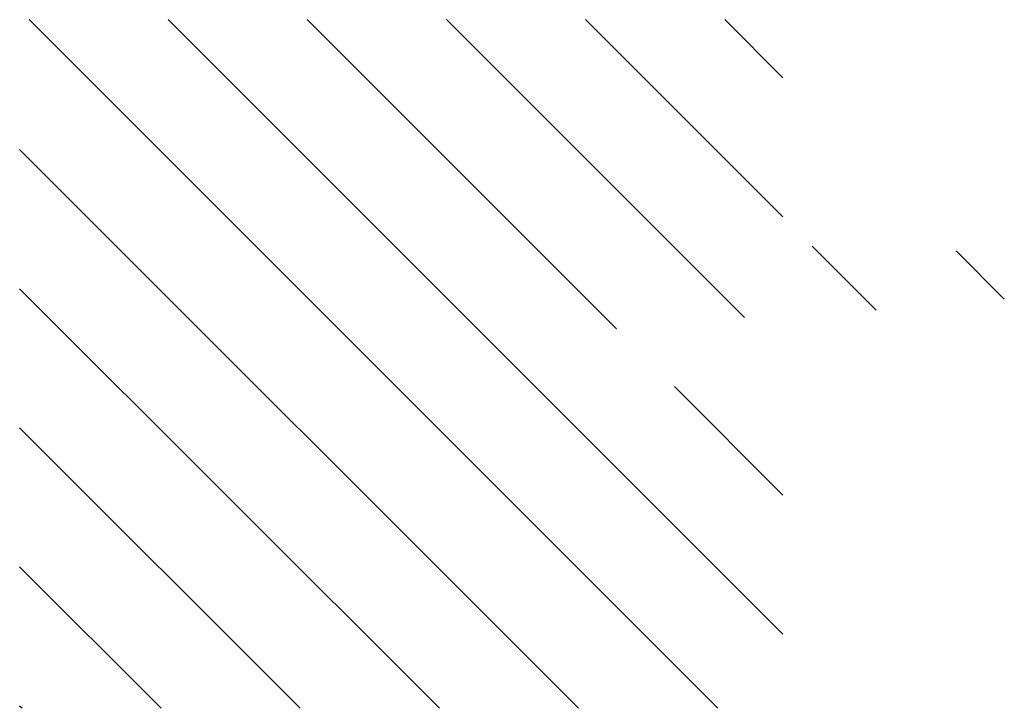
# Paper-space layout 'Layout1' of a CAD drawing. Extents: x -744 to 226, y -80 to 229.
# Drawn here: x 182 to 183, y -61 to -61 of the extents above; entities that cross this region are included whole.
import ezdxf

# ---------------------------------------------------------------- set-up
doc = ezdxf.new("R2010")
doc.units = 0
doc.header["$LTSCALE"] = 0.6
doc.layers.get('0').update_dxf_attribs({"linetype": 'CONTINUOUS'})
doc.layers.add('ASH', color=7, linetype='CONTINUOUS')

# ---------------------------------------------------------------- blocks, each defined once
blk = doc.blocks.new('*X')
at = {"color": 0}
for p, q in [((182.6605, -61.3209), (181.9605, -60.6209)), ((182.7265, -61.2456), (182.1019, -60.6209)), ((182.5575, -60.9352), (182.2433, -60.6209)), ((182.6876, -60.9238), (182.3847, -60.6209)), ((182.7265, -60.8213), (182.5261, -60.6209)), ((182.7265, -60.6799), (182.6676, -60.6209)), ((182.519, -61.3209), (181.951, -60.7529)), ((182.8214, -60.9162), (182.7565, -60.8513)), ((182.9516, -60.905), (182.9025, -60.8558)), ((182.3776, -61.3209), (181.951, -60.8944)), ((182.7265, -61.1042), (182.6163, -60.9939)), ((182.2362, -61.3209), (181.951, -61.0358)), ((182.0948, -61.3209), (181.951, -61.1772)), ((181.9534, -61.3209), (181.951, -61.3186))]:
    blk.add_line(p, q, dxfattribs=at)

psp = doc.layouts.get("Layout1")

# ---------------------------------------------------------------- block references
at = {"layer": 'ASH', "color": 0}
psp.add_blockref('*X', (0, 0), dxfattribs=at)

doc.saveas('drawing.dxf')
